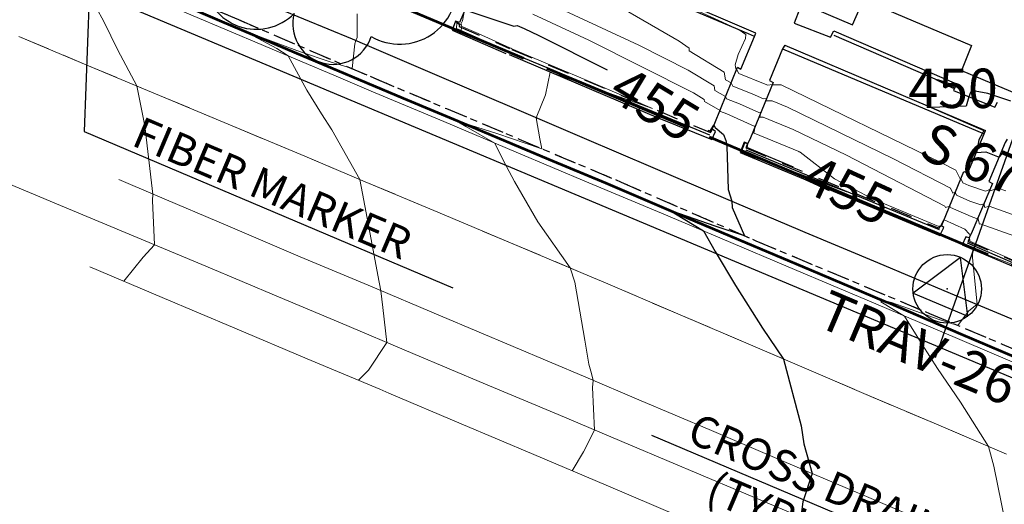
# Model space of a CAD drawing. Units: feet. Extents: x 1741675 to 1751173, y 661247 to 685871.
# Drawn here: x 1744023 to 1744148, y 661429 to 661491 of the extents above; entities that cross this region are included whole.
import ezdxf
from ezdxf.enums import TextEntityAlignment as Align

# ---------------------------------------------------------------- set-up
doc = ezdxf.new("R2010")
doc.units = ezdxf.units.FT
doc.header["$MEASUREMENT"] = 0
for name, pattern in [('( Dashed )', [0.75, 0.5, -0.25]), ('CURB', [0.1, 0.055, -0.045]), ('DGN Style 2', [88.31704293075477, 52.99022575845286, -35.32681717230191]), ('DGN STYLE 3', [128.89551654854233, 92.06822610610166, -36.82729044244066]), ('ROW LINE', [2.08, 0.48, -0.08, 0.96, -0.08, 0.48])]:
    doc.linetypes.add(name, pattern=pattern)
for name, color, linetype, lineweight in [('C-WATR-PIPE-PLAN', 150, 'Continuous', 30), ('JC_Napier_BC', 7, 'Continuous', 0), ('JC_Napier_BreakLine', 7, 'Continuous', 0), ('JC_Napier_Buildings_Footprint', 7, 'Continuous', 0), ('JC_Napier_EP', 7, 'Continuous', 13), ('JC_Napier_Pavement_Markings', 7, 'Continuous', 0), ('JC_Napier_Sidewalk', 7, 'Continuous', 13), ('JC_Napier_Text', 7, 'Continuous', 0), ('SURVEY - CONTOURS - Index with Text', 31, 'DGN STYLE 3', 30), ('SURVEY - CONTOURS - Intermediate with optional Text', 13, 'DGN STYLE 3', 0), ('SURVEY - CONTROL with Text', 252, 'Continuous', 30), ('SURVEY - NON-TRANSPORTATION - Features', 252, 'Continuous', 30), ('SURVEY - PROPERTY - ROW Lines', 6, 'ROW LINE', 53), ('SURVEY - ROADSIDE BARRIERS with Text', 191, 'Continuous', 30), ('SURVEY - TRANSPORTATION - Features', 191, 'DGN STYLE 3', 30), ('SURVEY - VEGETATION - Features - Points - Locators', 3, 'Continuous', 0), ('SURVEY - VEGETATION - Features with Text', 3, 'Continuous', 30)]:
    doc.layers.add(name, color=color, linetype=linetype, lineweight=lineweight)
doc.styles.add('ROMANS', font='ic-romans.shx')
doc.styles.get("Standard").update_dxf_attribs({"font": 'simplex.shx'})
doc.styles.add('Style-font000', font='font000.shx')
doc.styles.add('Style-LEROYMON', font='LEROYMON.shx')
doc.linetypes.add('FENCE', pattern='A,0.75,-0.115,[4,dgnlstyle-TDOTLINE.shx,S=0.0004682539682539682,R=0,X=0,Y=0],-0.115,0.75', length=1.73)
doc.linetypes.add("Water 6''", pattern='A,0.3,-0.1,0.3,-0.45,["6\'\' W",ROMANS,S=0.09999999999999999,R=0,X=-0.4199999999999999,Y=-0.0425],0', length=1.15)
doc.dimstyles.get("Standard").update_dxf_attribs({"dimtxt": 0.18, "dimasz": 0.18, "dimexe": 0.18, "dimexo": 0.06249999999999999, "dimgap": 0.08999999999999998, "dimtad": 0, "dimtih": 1, "dimtoh": 1, "dimdec": 4, "dimzin": 0, "dimdsep": 46, "dimtxsty": 'Standard', "dimcen": 0.09, "dimadec": 0, "dimazin": 0, "dimtfac": 1, "dimtdec": 4, "dimtofl": 0, "dimtmove": 0, "dimatfit": 3, "dimfxl": 1, "dimtolj": 1, "dimtzin": 0, "dimarcsym": 0})

# ---------------------------------------------------------------- blocks, each defined once
blk = doc.blocks.new('XTR_20')
at = {"layer": 'SURVEY - CONTROL with Text', "color": 252, "linetype": 'Continuous', "lineweight": 30}
for p, q in [((7.275957614183426e-12, 0.08700000412136433), (-0.07534421355558152, -0.0435000018314895)), ((0.07534421356649545, -0.04350000183058), (7.275957614183426e-12, 0.08700000412136433)), ((-0.07534421355558152, -0.0435000018314895), (0.07534421356649545, -0.04350000183058))]:
    blk.add_line(p, q, dxfattribs=at)
blk.add_circle((5.456968210637569e-12, -9.094947017729282e-13), 0.08700000404211981, dxfattribs=at)
blk.add_point((5.456968210637569e-12, -9.094947017729282e-13), dxfattribs=at)
blk = doc.blocks.new('CROSS-TREE_75')
at = {"layer": 'SURVEY - VEGETATION - Features with Text', "color": 3, "linetype": 'Continuous', "lineweight": 30}
blk.add_circle((0.001573886414007575, 0.0006140966795555869), 0.001173882610389149, dxfattribs=at)
for centre, radius, start, end in [((-0.01761854858341394, 0.05530314682027893), 0.0383326619090528, 31.96825000000003, 169.4924805555556), ((0.04351221603474187, 0.05046471908485728), 0.0380831844047468, 342.8640777777778, 138.7025638888889), ((-0.05937492324710547, 0.02890942794806506), 0.03364242656621301, 82.91550833333334, 239.7044277777778), ((0.07898205520768897, 0.01117252593962803), 0.02808583326084477, 273.1169777777778, 88.1172555555556), ((-0.0703571900935458, -0.02244121475268912), 0.02309260639264286, 105.0316638888889, 283.7773055555555), ((0.04909957855261382, -0.0348629408265424), 0.03619691139744289, 262.9580666666666, 29.80373611111112), ((-0.03733987289297147, -0.06410022399950321), 0.03357160103682632, 145.0523472222222, 338.472038888889), ((0.01920988647589184, -0.07300917602537993), 0.02554871818454248, 187.6710166666667, 4.990163888888907)]:
    blk.add_arc(centre, radius, start, end, dxfattribs=at)
blk = doc.blocks.new('SURVPN-CROSS-TREE_75')
at = {"layer": 'SURVEY - VEGETATION - Features - Points - Locators', "color": 3, "linetype": 'Continuous', "lineweight": 0}
for p, q in [((0, 2.000000000058208), (0, -1.999999999883585)), ((2, 1.164153218269348e-10), (-2, 1.164153218269348e-10))]:
    blk.add_line(p, q, dxfattribs=at)
at = {"layer": 'SURVEY - VEGETATION - Features with Text', "color": 3, "linetype": 'Continuous', "lineweight": 30, "xscale": 200, "yscale": 200}
blk.add_blockref('CROSS-TREE_75', (0, 1.164153218269348e-10), dxfattribs=at)

msp = doc.modelspace()

# ---------------------------------------------------------------- linework, layer by layer
at = {"layer": 'C-WATR-PIPE-PLAN', "linetype": "Water 6''", "ltscale": 40}
for points in [[(1741674.92870907, 662665.2983356371), (1741749.753147518, 662468.06575977), (1741796.458858153, 662455.844258412), (1742074.682655231, 662329.5449220389), (1742452.196319286, 662174.148552305), (1742665.008796939, 662083.8977338911), (1742813.628650713, 662021.3430825829), (1743109.982979928, 661889.8908454245), (1743404.420275284, 661763.1642687157), (1743431.028503559, 661747.8264275204), (1743582.400516902, 661684.8026213038), (1743793.691046363, 661594.3629483954), (1744193.391594999, 661426.5845627548), (1744592.720099176, 661256.909314443)], [(1744139.295759022, 661447.7626599673), (1744203.696443192, 661629.9536604659), (1744243.984299988, 662005.1349000018)]]:
    msp.add_lwpolyline(points, dxfattribs=at)
at = {"layer": 'JC_Napier_BC', "color": 53, "linetype": 'CURB', "lineweight": 30, "ltscale": 50}
msp.add_polyline3d([(1744020.878970131, 661503.4890608044, 458.5819000000047), (1744030.06956856, 661499.5484519005, 458.1407000000036), (1744039.260495052, 661495.6078429818, 458.0142000000051), (1744048.451421559, 661491.6672340631, 457.5951999999961), (1744050.76178439, 661490.6767504811, 457.5448000000033), (1744059.945821136, 661486.7207216473, 457.271900000007), (1744067.962209299, 661483.2676445544, 456.8561000000045), (1744077.178726301, 661479.3877310605, 456.5999000000011), (1744086.395243302, 661475.5078175664, 456.1199999999953), (1744095.611760303, 661471.6275759788, 455.7403000000049), (1744099.35551922, 661470.0517917275, 455.6205000000045), (1744108.522823721, 661466.0570490658, 455.3099999999977), (1744116.477860302, 661462.5908486396, 454.931700000001), (1744125.70093897, 661458.7260269822, 454.7544000000053), (1744134.923689559, 661454.8612053097, 454.2810999999929), (1744138.508984223, 661453.358911723, 454.1815999999963), (1744147.724845052, 661449.4773578048, 453.7179999999935), (1744156.940705881, 661445.5958038867, 453.4520000000048)], dxfattribs=at)
at = {"layer": 'JC_Napier_BC', "color": 53, "linetype": 'CURB', "lineweight": 30, "ltscale": 16.40416666666667}
msp.add_polyline3d([(1744020.878970132, 661503.4890608044, 458.5819000000047), (1744030.06956856, 661499.5484519005, 458.1407000000036), (1744039.260495052, 661495.6078429818, 458.0142000000051), (1744048.451421559, 661491.6672340631, 457.5951999999962), (1744050.76178439, 661490.6767504811, 457.5448000000034), (1744059.945821136, 661486.7207216473, 457.2719000000071), (1744067.962209299, 661483.2676445544, 456.8561000000046), (1744077.178726301, 661479.3877310605, 456.5999000000011), (1744086.395243302, 661475.5078175664, 456.1199999999954), (1744095.611760304, 661471.6275759788, 455.740300000005), (1744099.355519221, 661470.0517917275, 455.6205000000046), (1744108.522823722, 661466.0570490658, 455.3099999999977), (1744116.477860302, 661462.5908486396, 454.9317000000011), (1744125.70093897, 661458.7260269822, 454.7544000000054), (1744134.923689559, 661454.8612053097, 454.2810999999929), (1744138.508984223, 661453.358911723, 454.1815999999963), (1744147.724845052, 661449.4773578048, 453.7179999999935), (1744156.940705881, 661445.5958038867, 453.4520000000048)], dxfattribs=at)
at = {"layer": 'JC_Napier_BreakLine', "color": 23, "linetype": 'Continuous', "lineweight": 0}
for points in [[(1744018.962307304, 661470.9238372297, 458.6946999999927), (1744028.188010633, 661467.0655772239, 458.4000999999989), (1744037.413385883, 661463.2069891394, 458.0914000000049), (1744046.639089227, 661459.3487291485, 457.7768999999971), (1744055.864792556, 661455.4901410639, 457.4590000000026), (1744063.709593132, 661452.1774836482, 457.226800000004), (1744072.921845049, 661448.2873995602, 456.8738000000012), (1744082.134096965, 661444.3969873935, 456.546199999997), (1744091.346348882, 661440.5069033056, 456.168399999995), (1744100.558600799, 661436.6168192328, 455.8344999999972), (1744109.770852715, 661432.726407066, 455.4968999999983), (1744118.983104631, 661428.8363229781, 455.1083999999974), (1744128.195356548, 661424.9459108114, 454.7964999999967), (1744137.407608464, 661421.0558267236, 454.4560000000056), (1744146.619860381, 661417.1657426506, 454.0944000000018), (1744146.936132714, 661417.0305723101, 454.0788999999932), (1744156.13329281, 661413.104727149, 453.7480000000069)], [(1744018.962307304, 661470.9238372297, 458.6946999999928), (1744028.188010634, 661467.0655772239, 458.400099999999), (1744037.413385883, 661463.2069891394, 458.091400000005), (1744046.639089227, 661459.3487291485, 457.7768999999972), (1744055.864792556, 661455.4901410639, 457.4590000000027), (1744063.709593132, 661452.1774836482, 457.2268000000041), (1744072.921845049, 661448.2873995602, 456.8738000000013), (1744082.134096965, 661444.3969873935, 456.5461999999972), (1744091.346348882, 661440.5069033056, 456.1683999999951), (1744100.558600799, 661436.6168192328, 455.8344999999973), (1744109.770852715, 661432.726407066, 455.4968999999984), (1744118.983104632, 661428.8363229781, 455.1083999999975), (1744128.195356548, 661424.9459108114, 454.7964999999968), (1744137.407608465, 661421.0558267236, 454.4560000000056), (1744146.619860381, 661417.1657426506, 454.0944000000018), (1744146.936132714, 661417.0305723101, 454.0788999999933), (1744156.13329281, 661413.104727149, 453.748000000007)]]:
    msp.add_polyline3d(points, dxfattribs=at)
at = {"layer": 'JC_Napier_Buildings_Footprint', "color": 252, "linetype": 'Continuous', "lineweight": 30}
for points in [[(1744291.213704887, 661455.8357045013, 444.7790174221099), (1744198.586948053, 661494.2587643118, 448.2891999999993), (1744198.586619973, 661494.2587643118, 448.2891999999993), (1744128.046406716, 661524.7810129822, 448.8123000002205), (1744119.163322806, 661502.6548269957, 450.2159003088028), (1744114.474911556, 661504.3450302334, 450.2323999999935), (1744111.909627974, 661497.2289027274, 450.6808000000019), (1744128.749489307, 661490.0153344722, 450.6208000000043), (1744130.123499221, 661493.223230868, 450.2415417165235), (1744143.864139468, 661487.4078760382, 450.0116449590176), (1744142.597558722, 661484.232865721, 450.3981000000058), (1744151.499771893, 661480.465156734, 450.230899999995), (1744152.821043946, 661483.6171081564, 449.8617856173327), (1744158.617407866, 661481.1639536957, 449.7648057645262), (1744157.256650135, 661477.9572877288, 449.9710000000051), (1744175.90621914, 661470.0645869822, 449.6193000000058), (1744177.281756532, 661473.2647722734, 449.4525296864487), (1744189.922161106, 661467.9150624733, 449.241041140392)], [(1744291.213704887, 661455.8357045013, 444.7790174221099), (1744198.586948053, 661494.2587643118, 448.2891999999994), (1744198.586619973, 661494.2587643118, 448.2891999999994), (1744128.046406717, 661524.7810129822, 448.8123000002206), (1744119.163322806, 661502.6548269957, 450.2159003088028), (1744114.474911556, 661504.3450302334, 450.2323999999936), (1744111.909627974, 661497.2289027274, 450.680800000002), (1744128.749489307, 661490.0153344722, 450.6208000000044), (1744130.123499221, 661493.223230868, 450.2415417165235), (1744143.864139468, 661487.4078760382, 450.0116449590176), (1744142.597558722, 661484.232865721, 450.3981000000059), (1744151.499771893, 661480.465156734, 450.2308999999951), (1744152.821043947, 661483.6171081564, 449.8617856173327), (1744158.617407866, 661481.1639536957, 449.7648057645262), (1744157.256650135, 661477.9572877288, 449.9710000000051), (1744175.90621914, 661470.0645869822, 449.6193000000059), (1744177.281756533, 661473.2647722735, 449.4525296864487), (1744189.922161106, 661467.9150624733, 449.241041140392)]]:
    msp.add_polyline3d(points, dxfattribs=at)
at = {"layer": 'JC_Napier_EP', "color": 7, "linetype": 'DGN STYLE 3', "lineweight": 53}
for points in [[(1744018.111808163, 661503.4454926753, 458.2762000000064), (1744024.560942244, 661500.7437264228, 457.9645000000008), (1744033.753837255, 661496.8080387616, 457.6638999999985), (1744042.947060329, 661492.8726791644, 457.3366999999988), (1744048.649476749, 661490.4314110928, 457.0667999999994), (1744057.859104004, 661486.5347653382, 456.8390000000061), (1744067.068731246, 661482.6384476775, 456.4933000000008), (1744071.670428079, 661480.6916011773, 456.3062000000053), (1744080.89547525, 661476.8317007475, 455.874600000009), (1744090.120194328, 661472.9714722538, 455.543199999999), (1744097.373460663, 661469.9363733435, 455.2522000000016), (1744106.574885827, 661466.0203706675, 454.9570000000083), (1744114.261550244, 661462.749051755, 454.6670000000002), (1744123.476426837, 661458.8648731761, 454.3386000000017), (1744132.690975335, 661454.9803665036, 453.9844000000001), (1744133.258887586, 661454.7411937618, 453.9009000000067), (1744142.445548993, 661450.7910704218, 453.5458000000061), (1744151.632210416, 661446.8406190032, 453.2243000000006), (1744160.819199917, 661442.8904956781, 452.890299999998), (1744170.005861339, 661438.9403723383, 452.4406000000006), (1744179.10525259, 661435.0276505107, 452.0428000000091), (1744188.338829917, 661431.1884193325, 451.9067000000057), (1744192.225773404, 661429.5724617647, 451.7460262372059)], [(1744018.111808163, 661503.4454926753, 458.2762000000064), (1744024.560942244, 661500.7437264228, 457.9645000000008), (1744033.753837255, 661496.8080387616, 457.6638999999985), (1744042.947060329, 661492.8726791644, 457.3366999999988), (1744048.649476749, 661490.4314110928, 457.0667999999995), (1744057.859104004, 661486.5347653382, 456.8390000000062), (1744067.068731246, 661482.6384476775, 456.4933000000009), (1744071.67042808, 661480.6916011773, 456.3062000000053), (1744080.89547525, 661476.8317007475, 455.874600000009), (1744090.120194328, 661472.9714722538, 455.543199999999), (1744097.373460663, 661469.9363733435, 455.2522000000016), (1744106.574885827, 661466.0203706675, 454.9570000000084), (1744114.261550245, 661462.749051755, 454.6670000000003), (1744123.476426837, 661458.8648731761, 454.3386000000017), (1744132.690975335, 661454.9803665036, 453.9844000000001), (1744133.258887586, 661454.7411937618, 453.9009000000067), (1744142.445548994, 661450.7910704218, 453.5458000000061), (1744151.632210416, 661446.8406190032, 453.2243000000006), (1744160.819199917, 661442.8904956781, 452.890299999998), (1744170.005861339, 661438.9403723383, 452.4406000000006), (1744179.105252591, 661435.0276505107, 452.0428000000091), (1744188.338829917, 661431.1884193325, 451.9067000000058), (1744192.225773404, 661429.5724617647, 451.7460262372059)]]:
    msp.add_polyline3d(points, dxfattribs=at)
at = {"layer": 'JC_Napier_Pavement_Markings', "color": 7, "linetype": 'Continuous', "lineweight": 0, "extrusion": (-0.3890383381160976, -0.9211965072711837, 0.006794591027920593), "elevation": -1287860.614557223, "flags": 128}
msp.add_lwpolyline([(1349283.598652617, 9208.49744103111), (1349293.598683995, 9208.142232831655), (1349303.598587735, 9207.819225942472), (1349313.598619114, 9207.466617683009), (1349318.443310254, 9207.315113738856)], dxfattribs=at)
at = {"layer": 'JC_Napier_Pavement_Markings', "color": 7, "linetype": 'Continuous', "lineweight": 0, "extrusion": (-0.3890383381983462, -0.9211965072547115, 0.006794588551923226), "elevation": -1287860.614690905, "flags": 128}
msp.add_lwpolyline([(1349283.598546778, 9208.494252971415), (1349293.598578157, 9208.139044771968), (1349303.598481897, 9207.816037882789), (1349313.598513276, 9207.46342962333), (1349318.443204416, 9207.311925679183)], dxfattribs=at)
at = {"layer": 'JC_Napier_Pavement_Markings', "color": 7, "linetype": 'Continuous', "lineweight": 0, "extrusion": (-0.388153015733292, -0.9215874464194785, 0.003716850706677341), "elevation": -1286576.556882556, "flags": 128}
msp.add_lwpolyline([(1350564.074142381, 5238.665570592408), (1350574.07384728, 5238.323868533484), (1350584.073981895, 5237.932966163953), (1350594.074116509, 5237.590763458027), (1350604.073821423, 5237.291861103494), (1350612.419974586, 5236.941458683089)], dxfattribs=at)
at = {"layer": 'JC_Napier_Pavement_Markings', "color": 7, "linetype": 'Continuous', "lineweight": 0, "extrusion": (-0.3881530157290252, -0.9215874464206708, 0.003716850856620847), "elevation": -1286576.556875835, "flags": 128}
msp.add_lwpolyline([(1350564.074148036, 5238.665763485478), (1350574.073852935, 5238.324061426554), (1350584.07398755, 5237.933159057024), (1350594.074122164, 5237.590956351097), (1350604.073827078, 5237.292053996563), (1350612.419980241, 5236.941651576159)], dxfattribs=at)
at = {"layer": 'JC_Napier_Pavement_Markings', "color": 7, "linetype": 'Continuous', "lineweight": 0, "extrusion": (0.390060039096234, 0.920789145862561, 0.000717469121055554), "elevation": 1289376.590451151, "flags": 128}
msp.add_lwpolyline([(-1347949.68673278, -470.1957101005191), (-1347959.686683171, -470.5459102654743), (-1347969.686761546, -470.9049102114378), (-1347979.686711938, -471.261310374786), (-1347989.6867903, -471.5808103309132), (-1347999.038260014, -471.8401105237613)], dxfattribs=at)
at = {"layer": 'JC_Napier_Pavement_Markings', "color": 7, "linetype": 'Continuous', "lineweight": 0, "extrusion": (0.3900600390560923, 0.9207891458805949, 0.0007174678002080887), "elevation": 1289376.590392468, "flags": 128}
msp.add_lwpolyline([(-1347949.686789508, -470.1940069877301), (-1347959.686739899, -470.5442071526847), (-1347969.686818274, -470.9032070986481), (-1347979.686768666, -471.259607261996), (-1347989.686847028, -471.5791072181231), (-1347999.038316742, -471.8384074109705)], dxfattribs=at)
at = {"layer": 'JC_Napier_Pavement_Markings', "color": 7, "linetype": 'Continuous', "lineweight": 0, "extrusion": (0.3894156187635882, 0.9210228172456795, 0.008511520181715356), "elevation": 1288376.2542839, "flags": 128}
msp.add_lwpolyline([(-1348759.433107826, -10508.26723757276), (-1348769.433058241, -10508.59294937123), (-1348779.433136411, -10508.90225919161), (-1348789.433086813, -10509.1989720405), (-1348799.433037227, -10509.51388423018), (-1348800.651554654, -10509.54968402766)], dxfattribs=at)
at = {"layer": 'JC_Napier_Pavement_Markings', "color": 7, "linetype": 'Continuous', "lineweight": 0, "extrusion": (0.3894156188548881, 0.9210228171731581, 0.008511523852050649), "elevation": 1288376.254396841, "flags": 128}
msp.add_lwpolyline([(-1348759.432963087, -10508.27196780654), (-1348769.432913502, -10508.59767960502), (-1348779.432991673, -10508.90698942541), (-1348789.432942074, -10509.20370227431), (-1348799.432892489, -10509.518614464), (-1348800.651409916, -10509.55441426148)], dxfattribs=at)
at = {"layer": 'JC_Napier_Pavement_Markings', "color": 7, "linetype": 'Continuous', "lineweight": 0, "extrusion": (-0.3904345349437355, -0.9206290998200467, 0.001713034675516237), "elevation": -1289888.222188003, "flags": 128}
msp.add_lwpolyline([(1347393.144114448, 2666.498664600202), (1347403.144044953, 2666.144064145663), (1347413.144277479, 2665.798563897211), (1347423.144336072, 2665.475762878617), (1347433.144266563, 2665.126262416581), (1347443.144197049, 2664.769861964685), (1347453.144127549, 2664.417661506646), (1347463.144058035, 2664.071761039348), (1347473.14411662, 2663.670260136194), (1347473.904905708, 2663.641460407985)], dxfattribs=at)
at = {"layer": 'JC_Napier_Pavement_Markings', "color": 7, "linetype": 'Continuous', "lineweight": 0, "extrusion": (-0.3904345349439319, -0.9206290998199271, 0.001713034695051272), "elevation": -1289888.222188258, "flags": 128}
msp.add_lwpolyline([(1347393.144114155, 2666.498689798776), (1347403.14404466, 2666.144089344238), (1347413.144277185, 2665.798589095786), (1347423.144335778, 2665.475788077191), (1347433.14426627, 2665.126287615155), (1347443.144196756, 2664.769887163259), (1347453.144127256, 2664.417686705221), (1347463.144057741, 2664.071786237922), (1347473.144116327, 2663.670285334769), (1347473.904905414, 2663.641485606558)], dxfattribs=at)
at = {"layer": 'JC_Napier_Pavement_Markings', "color": 7, "linetype": '( Dashed )', "lineweight": 0, "ltscale": 25}
msp.add_polyline3d([(1744022.87404488, 661488.5317416489, 458.5044000000053), (1744031.530523643, 661484.9067488909, 458.2342000000062), (1744040.754258469, 661481.0442238152, 457.8940000000002), (1744049.978321388, 661477.1816987247, 457.5910000000004), (1744059.202056214, 661473.319173649, 457.2635000000009), (1744066.880190477, 661470.0885370673, 456.9734000000026), (1744076.097363636, 661466.2102639824, 456.6193999999959), (1744085.31453681, 661462.3319908977, 456.2437999999966), (1744094.532038048, 661458.453717813, 455.9474999999948), (1744097.680653811, 661457.1059514732, 455.8221000000049), (1744106.874204963, 661453.1715761423, 455.5402999999933), (1744116.067756131, 661449.2368727326, 455.1386999999959), (1744125.26097922, 661445.3024973869, 454.8138000000035), (1744129.887610391, 661443.3323569746, 454.6089000000065), (1744139.088051304, 661439.4140577316, 454.2538999999961), (1744148.288164139, 661435.4957584739, 453.9171000000061)], dxfattribs=at)
at = {"layer": 'JC_Napier_Pavement_Markings', "color": 7, "linetype": '( Dashed )', "lineweight": 0, "ltscale": 8.202083333333334}
msp.add_polyline3d([(1744022.874044881, 661488.5317416489, 458.5044000000053), (1744031.530523643, 661484.9067488909, 458.2342000000063), (1744040.754258469, 661481.0442238152, 457.8940000000003), (1744049.978321389, 661477.1816987247, 457.5910000000005), (1744059.202056214, 661473.319173649, 457.263500000001), (1744066.880190477, 661470.0885370673, 456.9734000000028), (1744076.097363636, 661466.2102639824, 456.619399999996), (1744085.31453681, 661462.3319908977, 456.2437999999966), (1744094.532038048, 661458.453717813, 455.9474999999949), (1744097.680653811, 661457.1059514732, 455.8221000000049), (1744106.874204964, 661453.1715761423, 455.5402999999934), (1744116.067756132, 661449.2368727326, 455.138699999996), (1744125.260979221, 661445.3024973869, 454.8138000000037), (1744129.887610391, 661443.3323569746, 454.6089000000066), (1744139.088051305, 661439.4140577316, 454.2538999999962), (1744148.288164139, 661435.4957584739, 453.9171000000061)], dxfattribs=at)
at = {"layer": 'JC_Napier_Pavement_Markings', "color": 2, "linetype": 'Continuous', "lineweight": 0}
msp.add_polyline3d([(1744035.578415811, 661470.3513318152, 458.1875), (1744040.216529891, 661468.3818475604, 457.9866000000038), (1744049.42090781, 661464.472734645, 457.7078000000038), (1744058.625285715, 661460.5639498086, 457.4002000000037), (1744067.228286892, 661456.9320673048, 457.061600000001), (1744076.441194966, 661453.0429674835, 456.7149999999965), (1744085.653774977, 661449.1538676472, 456.3876000000019), (1744094.866354972, 661445.2644397318, 456.0292000000045), (1744101.611420214, 661442.396991387, 455.8196000000025), (1744110.814157724, 661438.4845976382, 455.4633999999933), (1744120.01689522, 661434.5718758106, 455.1347999999998), (1744129.219960809, 661430.6594820619, 454.7884999999952), (1744129.629736885, 661430.4852698147, 454.7642999999953), (1744138.831490144, 661426.5702513905, 454.4042999999947), (1744148.033571467, 661422.6555610598, 454.040599999993)], dxfattribs=at)
at = {"layer": 'JC_Napier_Pavement_Markings', "color": 2, "linetype": 'Continuous', "lineweight": 0, "ltscale": 0.3280833333333333}
msp.add_polyline3d([(1744035.578415812, 661470.3513318152, 458.1875000000001), (1744040.216529891, 661468.3818475604, 457.9866000000039), (1744049.42090781, 661464.472734645, 457.7078000000038), (1744058.625285715, 661460.5639498086, 457.4002000000038), (1744067.228286893, 661456.9320673048, 457.061600000001), (1744076.441194967, 661453.0429674835, 456.7149999999966), (1744085.653774977, 661449.1538676472, 456.387600000002), (1744094.866354972, 661445.2644397318, 456.0292000000046), (1744101.611420214, 661442.396991387, 455.8196000000026), (1744110.814157724, 661438.4845976382, 455.4633999999933), (1744120.01689522, 661434.5718758106, 455.1347999999999), (1744129.219960809, 661430.6594820619, 454.7884999999952), (1744129.629736886, 661430.4852698147, 454.7642999999954), (1744138.831490144, 661426.5702513905, 454.4042999999947), (1744148.033571467, 661422.6555610598, 454.0405999999931)], dxfattribs=at)
at = {"layer": 'JC_Napier_Sidewalk', "color": 53, "linetype": 'DGN STYLE 3', "lineweight": 30}
for p, q in [((1744125.931581557, 661488.4408625662, 450.4312999998778), (1744126.377952529, 661489.268460279, 450.4312999998778)), ((1744125.931581557, 661488.4408625662, 450.4312999998779), (1744126.377952529, 661489.268460279, 450.4312999998779)), ((1744126.377952529, 661489.268460279, 450.4312999997735), (1744141.956594277, 661482.5322595573, 450.0857540163696)), ((1744126.377952529, 661489.268460279, 450.4312999997736), (1744141.956594277, 661482.5322595573, 450.0857540163697)), ((1744141.956594277, 661482.5322595573, 450.0857540163696), (1744141.571606499, 661481.6594010954, 450.0857540163696)), ((1744141.956594277, 661482.5322595573, 450.0857540163697), (1744141.571606499, 661481.6594010954, 450.0857540163697)), ((1744141.571606499, 661481.6594010954, 450.0857540162504), (1744146.790156123, 661479.556468517, 449.8525982109458)), ((1744141.571606499, 661481.6594010954, 450.0857540162505), (1744146.790156123, 661479.556468517, 449.8525982109458)), ((1744146.790156123, 661479.556468517, 449.8525982108265), (1744147.147713847, 661480.2062895113, 449.8525982108265)), ((1744146.790156123, 661479.556468517, 449.8525982108266), (1744147.147713847, 661480.2062895113, 449.8525982108266))]:
    msp.add_line(p, q, dxfattribs=at)
at = {"layer": 'JC_Napier_Sidewalk', "color": 53, "linetype": 'DGN STYLE 3', "lineweight": 30, "extrusion": (-0.0006119068509737314, -0.001590733579106785, 0.9999985475672883), "elevation": -1668.98457368406, "flags": 128}
msp.add_lwpolyline([(1744121.987362929, 661490.2816671444), (1744121.271155073, 661488.4197918772)], dxfattribs=at)
at = {"layer": 'JC_Napier_Sidewalk', "color": 53, "linetype": 'DGN STYLE 3', "lineweight": 30, "extrusion": (-0.0006119068508269187, -0.00159073357927627, 0.9999985475672882), "elevation": -1668.984573540114, "flags": 128}
msp.add_lwpolyline([(1744121.987362929, 661490.2816671446), (1744121.271155073, 661488.4197918776)], dxfattribs=at)
at = {"layer": 'JC_Napier_Sidewalk', "color": 53, "linetype": 'DGN STYLE 3', "lineweight": 30, "extrusion": (0.01493203661734931, -0.005820837338403119, 0.9998715678201566), "elevation": 22643.30911027565, "flags": 128}
msp.add_lwpolyline([(1743920.137796422, 661633.2496666821), (1743924.748037449, 661631.4527238229)], dxfattribs=at)
at = {"layer": 'JC_Napier_Sidewalk', "color": 53, "linetype": 'DGN STYLE 3', "lineweight": 30, "extrusion": (0.01493203661731609, -0.005820837338403548, 0.9998715678201572), "elevation": 22643.30911021744, "flags": 128}
msp.add_lwpolyline([(1743920.137796423, 661633.2496666814), (1743924.74803745, 661631.4527238222)], dxfattribs=at)
at = {"layer": 'JC_Napier_Sidewalk', "color": 53, "linetype": 'DGN STYLE 3', "lineweight": 30}
for points in [[(1744022.181460977, 661506.1937798114, 458.476999999999), (1744031.360576466, 661502.226268068, 458.0850999999966), (1744035.240818053, 661500.5855233073, 457.9407000000065), (1744037.472112805, 661499.6642653048, 457.9199999999983), (1744046.715532631, 661495.8479999752, 457.6576000000059), (1744055.958624393, 661492.0317346454, 457.3251000000018), (1744065.20171614, 661488.2157973946, 457.0209999999934), (1744067.074415803, 661487.4142898173, 456.9358000000066), (1744076.267966971, 661483.4802425653, 456.6291999999958), (1744085.461518139, 661479.5458672345, 456.129700000005), (1744094.654741228, 661475.6114918889, 455.7458999999944), (1744103.399474382, 661471.8913549781, 455.4958000000042), (1744112.60155572, 661467.9766646476, 455.0188999999955), (1744121.803308964, 661464.0619743168, 454.8018000000011), (1744122.704881966, 661463.6840223074, 454.7486999999965), (1744131.926976383, 661459.816904068, 454.4581999999937), (1744141.149070799, 661455.9497858138, 454.1545000000042), (1744150.371165216, 661452.0829956384, 453.7367999999988)], [(1744022.181460977, 661506.1937798114, 458.476999999999), (1744031.360576466, 661502.226268068, 458.0850999999967), (1744035.240818054, 661500.5855233073, 457.9407000000065), (1744037.472112805, 661499.6642653048, 457.9199999999983), (1744046.715532631, 661495.8479999752, 457.657600000006), (1744055.958624393, 661492.0317346454, 457.3251000000019), (1744065.20171614, 661488.2157973946, 457.0209999999934), (1744067.074415803, 661487.4142898173, 456.9358000000066), (1744076.267966971, 661483.4802425653, 456.6291999999958), (1744085.461518139, 661479.5458672345, 456.1297000000051), (1744094.654741228, 661475.6114918889, 455.7458999999945), (1744103.399474383, 661471.8913549781, 455.4958000000044), (1744112.601555721, 661467.9766646476, 455.0188999999955), (1744121.803308964, 661464.0619743168, 454.8018000000012), (1744122.704881966, 661463.6840223074, 454.7486999999965), (1744131.926976383, 661459.816904068, 454.4581999999937), (1744141.1490708, 661455.9497858138, 454.1545000000042), (1744150.371165216, 661452.0829956384, 453.7367999999988)]]:
    msp.add_polyline3d(points, dxfattribs=at)
at = {"layer": 'SURVEY - CONTOURS - Index with Text', "linetype": 'Continuous', "flags": 128}
for points, elevation in [([(1744079.749758447, 661491.8408368932), (1744085.732121901, 661489.8450871212), (1744086.150309741, 661489.908835319), (1744087.032275801, 661489.5550124556), (1744088.924406499, 661488.6769889639), (1744097.585612128, 661484.3125106724)], 454.9999999999998), ([(1744141.513977533, 661481.9532526036), (1744141.669307393, 661482.3054221785), (1744139.685446038, 661482.9955616111), (1744139.302597015, 661483.0879353235), (1744141.513977533, 661481.9532526036)], 450.0000000000001), ([(1744148.843452966, 661480.3071547275), (1744145.918201827, 661481.2943235917), (1744143.865872716, 661481.6767746471), (1744143.734364043, 661481.4377724048), (1744143.49097363, 661480.885948707), (1744143.164110099, 661479.6791954789), (1744138.740977643, 661479.5331890244), (1744145.419832504, 661476.5890315092), (1744145.249204725, 661476.2548031496), (1744144.769505563, 661475.3890284302), (1744144.465962099, 661473.7927930029), (1744145.680310345, 661473.8767931035), (1744147.343758621, 661473.2120344827), (1744148.050816326, 661473.950393586)], 450.0000000000003), ([(1744110.352477514, 661476.6491965251), (1744110.601279126, 661476.5426055825), (1744110.632296758, 661476.5842917706), (1744110.770913223, 661476.6935619835), (1744111.141375796, 661477.2655541401), (1744111.297567011, 661476.9606597939), (1744112.376585988, 661476.0894522294), (1744112.656121212, 661475.3087272728), (1744112.763490909, 661474.6053515151), (1744112.966127701, 661469.1032002772), (1744113.402629586, 661467.6358647984), (1744113.441718067, 661466.8093260864), (1744115.041621871, 661463.2166522058), (1744111.28955035, 661464.4622136593), (1744106.812170047, 661466.0248385742), (1744106.107014291, 661466.2816383472), (1744105.234569832, 661466.5907911113), (1744106.26016014, 661466.0290512987), (1744109.811039274, 661463.8333434811), (1744111.29402774, 661461.2307702185), (1744113.876527627, 661456.8925985118), (1744117.303473648, 661451.4919942707), (1744119.992348444, 661447.5572855968), (1744122.219083766, 661439.0780682983), (1744122.546981558, 661436.817384198), (1744123.599260919, 661433.0489457577), (1744122.451923667, 661429.4541111767), (1744122.184797827, 661427.4842207697)], 455.0000000000001), ([(1744117.603438043, 661473.4710086819), (1744115.334340557, 661474.4354468525), (1744115.416821199, 661474.6666680942), (1744115.440262887, 661474.9039759452), (1744115.041062389, 661475.0466951871), (1744115.004590604, 661474.9654496644), (1744114.586820604, 661473.8922628777), (1744114.584609966, 661473.8551649485), (1744127.976144325, 661468.8406831883)], 454.9999999999999), ([(1744121.243341014, 661471.9345605355), (1744117.603438043, 661473.4710086819)], 455.0000000000001)]:
    msp.add_lwpolyline(points, dxfattribs=dict(at, elevation=elevation))
at = {"layer": 'SURVEY - CONTOURS - Intermediate with optional Text', "linetype": 'Continuous', "flags": 128}
for points, elevation in [([(1744029.781524143, 661497.5887924833), (1744033.679139962, 661490.4273766332), (1744035.442249069, 661486.7943940064), (1744037.880314049, 661482.2477148734), (1744038.884959247, 661477.1823956994), (1744039.907168374, 661468.513211866), (1744039.858112623, 661467.7201767319), (1744040.094560082, 661462.0857014981), (1744038.690787819, 661460.4960988838), (1744036.232930371, 661457.4533783294)], 458.0000000000014), ([(1744095.911710027, 661494.2393044264), (1744106.71478561, 661487.9315271659), (1744108.006548387, 661487.055935484), (1744107.982758229, 661486.7033359818), (1744112.423225992, 661483.9918292122), (1744112.594015069, 661483.0456929074), (1744113.31682264, 661482.63014101), (1744113.525428638, 661482.2183689951), (1744116.015473807, 661481.2329816066), (1744117.418668808, 661480.5980206996), (1744117.834892135, 661480.6689895131), (1744117.766303839, 661480.3423392322), (1744118.549635269, 661480.352618283), (1744120.495323635, 661479.5475554103), (1744133.956790006, 661472.9922903035), (1744141.164495814, 661469.2774881691), (1744141.479856405, 661468.6295278927), (1744141.792368989, 661468.7428228303), (1744141.964412784, 661468.3767130125), (1744143.6515878, 661467.6363385265), (1744145.054074425, 661467.1486048716), (1744145.407563455, 661467.2911935957), (1744145.541995417, 661466.8241631016), (1744146.102901806, 661466.9944808126), (1744149.066764171, 661465.934884811)], 451.9999999999996), ([(1744103.549917431, 661494.3792110092), (1744114.340330472, 661489.3806437769), (1744115.200096774, 661488.7978709678), (1744115.164210526, 661488.2659924813), (1744114.211827411, 661486.231284264), (1744113.832803235, 661484.918568733), (1744113.922412055, 661484.4221543258), (1744114.017237375, 661484.3676379605), (1744114.296605245, 661483.8161875146), (1744117.63130617, 661482.4965438884), (1744117.992782537, 661482.3329719249), (1744118.554742322, 661482.4287897628), (1744118.545847931, 661482.3864304139), (1744119.687683447, 661482.4014138358), (1744119.78561458, 661482.3608931025), (1744139.957682332, 661472.5377989294), (1744141.849970878, 661471.5625263926), (1744142.392046488, 661470.4487427686), (1744142.498007463, 661470.4871567164), (1744142.751782277, 661469.9471229947), (1744143.512955638, 661469.6131011355), (1744145.629175914, 661468.8771569688), (1744146.16255758, 661469.0923099295), (1744146.203569137, 661468.9498315508), (1744147.2402231, 661469.2646087285), (1744148.20012173, 661468.9214400436)], 450.9999999999991), ([(1744089.270709965, 661493.1528772243), (1744101.587803189, 661487.4372587369), (1744107.878871775, 661484.2671189834), (1744111.15813111, 661482.2646871766), (1744111.265618083, 661481.6692314887), (1744112.616407904, 661480.8926440595), (1744112.754252031, 661480.6205504759), (1744114.399641444, 661479.9694193249), (1744116.84455508, 661478.8630694742), (1744117.115041948, 661478.9091892635), (1744116.986759748, 661478.2982480503), (1744117.411587091, 661478.3038227302), (1744121.205032691, 661476.7342177182), (1744127.95589768, 661473.4467816777), (1744140.47902075, 661466.9924499454), (1744140.567666322, 661466.8103130165), (1744141.086730515, 661466.9984889441), (1744141.17704329, 661466.8063030303), (1744143.790219963, 661465.6595759176), (1744144.478972937, 661465.4200527741), (1744144.652569331, 661465.490077262), (1744144.880421696, 661464.6984946524), (1744144.965580512, 661464.7243528969), (1744149.933406614, 661462.9483295785)], 453.0000000000005), ([(1744065.854912236, 661491.4012238777), (1744065.841954264, 661488.402415699), (1744065.663297042, 661488.0182427102), (1744065.553264693, 661487.5856505807), (1744065.187898918, 661484.4626849432), (1744062.433259177, 661485.2951240459), (1744058.635175749, 661486.6039244182), (1744056.240134809, 661487.4795933461), (1744051.350104934, 661489.2887599233), (1744055.622464439, 661487.0224103966), (1744057.096381102, 661486.057065355), (1744059.442796925, 661481.7145269196), (1744061.30626495, 661478.729273441), (1744062.630797033, 661476.6947432632), (1744066.176162999, 661470.3847622761), (1744066.365709534, 661469.4949240845), (1744066.985171936, 661466.1207128536), (1744068.46378017, 661458.2245524143), (1744068.865664669, 661456.2408712605), (1744069.095822475, 661454.0965426345), (1744069.628399746, 661449.6781321719), (1744067.270992248, 661446.1774623742), (1744066.014941578, 661444.8707153461)], 457.0000000000014), ([(1744079.379539798, 661491.4138422577), (1744079.201413395, 661490.5302655889), (1744079.024414395, 661490.0791112323), (1744079.075014493, 661489.9647101449), (1744079.064418411, 661489.863242678), (1744081.21621843, 661488.908549488), (1744085.212090909, 661487.109494215), (1744085.350447712, 661487.0435522876), (1744085.464306931, 661486.9852607261), (1744095.538473907, 661482.7486958356), (1744103.353853681, 661479.4004510717), (1744095.688123644, 661482.1063224874), (1744090.36193721, 661484.0229790697), (1744089.738963696, 661481.1092349374), (1744088.568243086, 661478.2162984947), (1744089.044641194, 661475.541073163), (1744089.308021918, 661474.2815099801), (1744087.17019844, 661474.9801451713), (1744083.705870172, 661476.1551932051), (1744080.252871751, 661477.2736229883), (1744078.215167291, 661477.9531824756), (1744079.623624126, 661477.1120928644), (1744083.313617985, 661474.9976822244), (1744084.480389205, 661472.6376646401), (1744085.814675966, 661470.1278073635), (1744088.770527953, 661464.9805969022), (1744092.898832462, 661459.1408907356), (1744093.472940545, 661457.3443287339), (1744094.746868385, 661449.9783555212), (1744095.263156161, 661446.9340299922), (1744095.583534804, 661445.7367006916), (1744095.806030092, 661444.8649669663), (1744095.720045666, 661443.9675187324), (1744095.992480127, 661438.5449681219), (1744094.569566355, 661435.782903823), (1744093.149583108, 661433.3674024157)], 455.9999999999999), ([(1744088.151492883, 661491.35394484), (1744095.256104844, 661488.0571238504), (1744108.545025029, 661481.3606884867), (1744109.893036228, 661480.537545141), (1744109.937221097, 661480.2927700701), (1744111.915993169, 661479.1551471091), (1744111.983075424, 661479.0227319566), (1744112.783809081, 661478.7058570432), (1744116.270441351, 661477.1281182489), (1744116.395191761, 661477.1493890138), (1744116.207215657, 661476.2541568687), (1744116.273538913, 661476.2550271774), (1744121.914741746, 661473.9208800262), (1744121.955005354, 661473.9012730517), (1744122.097458537, 661473.8278536585), (1744126.43329661, 661470.4453135594), (1744131.294923077, 661467.9221538462), (1744139.685549839, 661464.3819614148), (1744139.712352113, 661464.4302535212), (1744139.892, 661464.4728), (1744140.077154639, 661464.8404329895), (1744140.292882353, 661465.2221764706), (1744140.38109204, 661465.2541550581), (1744140.389673797, 661465.2358930481), (1744143.01975, 661464.08175), (1744143.560538462, 661463.4616794873), (1744143.695203704, 661463.2295925926), (1744143.581732824, 661462.9204007634), (1744143.652370968, 661462.6717434018), (1744143.615506009, 661462.5615300401), (1744146.816298947, 661461.1500400001), (1744156.184278788, 661457.0879333334)], 454.0000000000009), ([(1744078.815464435, 661489.8088493724), (1744078.838481482, 661490.0292592593), (1744078.509380952, 661490.2961904762), (1744078.492727273, 661490.3030557851), (1744078.491683333, 661490.30335), (1744078.490801269, 661490.3009450317), (1744078.463044776, 661489.4877462686), (1744079.035828715, 661489.257836272), (1744079.070900524, 661489.6550680628), (1744079.630129033, 661489.3818629032), (1744079.633641221, 661489.4458473283), (1744078.815464435, 661489.8088493724)], 457.0000000000001), ([(1744150.298972921, 661459.104508704), (1744144.032582301, 661461.5059097345), (1744143.964163683, 661460.4068449363), (1744144.560163899, 661454.5195270585), (1744143.476578525, 661453.6588576869), (1744142.118993556, 661451.8384410769), (1744139.633363214, 661452.6254735659), (1744135.112412975, 661454.2531846772), (1744133.69282203, 661454.7724750463), (1744132.808367793, 661454.9741012033), (1744132.549359015, 661455.0562526122), (1744132.285139773, 661455.1514514956), (1744132.52610726, 661454.9847658534), (1744132.322014543, 661454.8448617895), (1744135.321611378, 661453.0326514449), (1744137.603092287, 661449.4071816135), (1744139.510597835, 661446.3809081557), (1744142.460784309, 661442.0736004423), (1744146.023647055, 661436.4602092116), (1744146.679054381, 661433.9770299493), (1744148.11726752, 661426.8767109786)], 454.0000000000009)]:
    msp.add_lwpolyline(points, dxfattribs=dict(at, elevation=elevation))
at = {"layer": 'SURVEY - NON-TRANSPORTATION - Features', "color": 252, "linetype": 'FENCE', "lineweight": 30, "ltscale": 16.40416666666667, "extrusion": (0.03690312830826264, -0.01648437747449368, 0.999182878366289), "elevation": 53914.401755039}
msp.add_lwpolyline([(1315298.087157036, -1321538.004888586), (1315298.087157036, -1321544.883094602)], dxfattribs=at)
at = {"layer": 'SURVEY - NON-TRANSPORTATION - Features', "color": 252, "linetype": 'FENCE', "lineweight": 30, "ltscale": 16.40416666666667, "extrusion": (0.03442539310112994, -0.01423824918550202, 0.9993058413568714), "elevation": 51078.8358456986}
msp.add_lwpolyline([(1277851.618744334, -1357896.929732408), (1277851.618744334, -1357924.390119095)], dxfattribs=at)
at = {"layer": 'SURVEY - NON-TRANSPORTATION - Features', "color": 252, "linetype": 'FENCE', "lineweight": 30, "ltscale": 16.40416666666667, "extrusion": (0.02506531490969738, -0.0102958670710481, 0.9996327951351601), "elevation": 37361.68242460599}
msp.add_lwpolyline([(1274553.979656221, -1361470.629611662), (1274553.979656221, -1361497.20032157)], dxfattribs=at)
at = {"layer": 'SURVEY - NON-TRANSPORTATION - Features', "color": 252, "linetype": 'FENCE', "lineweight": 30, "ltscale": 16.40416666666667, "extrusion": (0.02877740318941073, -0.01247717211864302, 0.9995079695738278), "elevation": 42393.03406081744}
msp.add_lwpolyline([(1300685.262036334, -1336409.064981981), (1300685.262036334, -1336423.634951747)], dxfattribs=at)
at = {"layer": 'SURVEY - PROPERTY - ROW Lines', "ltscale": 40}
msp.add_line((1743795.198822364, 661609.1848913452, 0.2448335707466758), (1744518.814761491, 661303.0987380738, 0.3693936504671874), dxfattribs=at)
at = {"layer": 'SURVEY - ROADSIDE BARRIERS with Text', "color": 191, "linetype": 'DGN STYLE 3', "lineweight": 30, "extrusion": (-0.3868117868379068, -0.9208775167997678, 0.04859259836599997), "elevation": -1283772.767519654, "flags": 128}
msp.add_lwpolyline([(1351842.864978374, 62906.59917826079), (1351842.039748057, 62907.12179563814), (1351828.947011144, 62907.58838280355), (1351815.292455629, 62907.87168149184)], dxfattribs=at)
at = {"layer": 'SURVEY - ROADSIDE BARRIERS with Text', "color": 191, "linetype": 'DGN STYLE 3', "lineweight": 30, "extrusion": (-0.2426658349220193, -0.6258424426352714, 0.7412385105739693), "elevation": -836891.4783573728, "flags": 128}
msp.add_lwpolyline([(1387013.468733351, 924833.1548166436), (1386999.456794395, 924833.8311750619), (1386985.916647503, 924834.2840670424)], dxfattribs=at)
at = {"layer": 'SURVEY - ROADSIDE BARRIERS with Text', "color": 191, "linetype": 'DGN STYLE 3', "lineweight": 30, "extrusion": (-0.3882295335470734, -0.9207277516959004, 0.0392203587290361), "elevation": -1286150.592260795, "flags": 128}
msp.add_lwpolyline([(1350089.553570941, 50932.82505036322), (1350116.471485393, 50932.94614353403), (1350117.341522053, 50932.31065457976)], dxfattribs=at)
at = {"layer": 'SURVEY - ROADSIDE BARRIERS with Text', "color": 191, "linetype": 'DGN STYLE 3', "lineweight": 30, "extrusion": (0.01634776919145581, -0.006937495996734903, 0.9998422983609756), "elevation": 24373.69499622034, "flags": 128}
msp.add_lwpolyline([(1290264.299093488, -1346901.93716458), (1290264.299093488, -1346929.641588523)], dxfattribs=at)
at = {"layer": 'SURVEY - ROADSIDE BARRIERS with Text', "color": 191, "linetype": 'DGN STYLE 3', "lineweight": 30}
msp.add_polyline3d([(1744116.457, 661488.968, 450.421), (1744103.574, 661494.5009999999, 450.875), (1744091.071, 661499.709, 451.179), (1744083.643, 661502.8, 451.306)], dxfattribs=at)
at = {"layer": 'SURVEY - TRANSPORTATION - Features', "color": 191, "linetype": 'DGN Style 2', "lineweight": 30, "extrusion": (0.02251198259669911, -0.009698826532827729, 0.9996995265595819), "elevation": 33298.2886889508, "flags": 128}
msp.add_lwpolyline([(1297605.739874445, -1339663.723660833), (1297605.739874445, -1339647.323782114)], dxfattribs=at)
at = {"layer": 'SURVEY - TRANSPORTATION - Features', "color": 53, "linetype": 'DGN STYLE 3', "lineweight": 30}
for points in [[(1744083.643, 661502.8, 451.306), (1744083.446, 661502.396, 451.356), (1744081.711, 661498.285, 451.887), (1744082.158, 661498.09, 452.224), (1744079.245, 661491.282, 456.466), (1744078.844, 661490.33, 456.517), (1744078.34, 661490.471, 456.521), (1744077.925, 661489.331, 456.528), (1744084.737, 661486.393, 456.27)], [(1744085.154, 661486.237, 456.237), (1744104.052, 661478.203, 455.377), (1744110.884, 661475.469, 455.086), (1744111.337, 661476.487, 455.045), (1744110.918, 661476.776, 455.105), (1744111.252, 661477.508, 454.948), (1744114.123, 661484.63, 450.849), (1744114.575, 661484.393, 450.639), (1744116.282, 661488.535, 450.432), (1744116.457, 661488.968, 450.421)], [(1744120.135, 661487.429, 450.359), (1744119.858, 661486.976, 450.349), (1744118.192, 661482.9349999999, 450.653), (1744118.662, 661482.691, 450.851), (1744115.779, 661475.643, 454.856), (1744115.467, 661474.925, 454.867), (1744114.964, 661475.1, 454.888), (1744114.49, 661473.812, 454.921), (1744139.836, 661463.27, 454.16), (1744140.341, 661464.281, 454.095), (1744140.04, 661464.5, 454.124), (1744140.307, 661465.071, 454.105), (1744142.86, 661471.382, 450.487), (1744143.399, 661471.238, 450.178), (1744145.455, 661476.161, 449.835), (1744145.634, 661476.608, 449.867)], [(1744148.363, 661475.509, 449.804), (1744148.135, 661475.09, 449.835), (1744146.049, 661470.139, 450.27), (1744146.494, 661469.883, 450.561), (1744143.924, 661463.752, 453.965), (1744143.571, 661462.946, 454.019), (1744143.114, 661463.105, 454.043), (1744142.674, 661462.083, 454.053), (1744157.157, 661455.931, 453.488), (1744157.615, 661457.084, 453.487), (1744157.098, 661457.3049999999, 453.564), (1744157.301, 661457.817, 453.458), (1744159.67, 661463.4839999999, 450.339), (1744160.144, 661463.326, 450.022), (1744162.612, 661469.022, 449.616), (1744162.763, 661469.395, 449.563)]]:
    msp.add_polyline3d(points, dxfattribs=at)
at = {"layer": 'SURVEY - TRANSPORTATION - Features', "color": 53, "linetype": 'CURB', "lineweight": 30, "ltscale": 50}
for points in [[(1744078.34, 661490.471, 456.521), (1744078.492, 661490.303, 457.001), (1744078.857, 661490.16, 456.98), (1744078.807, 661489.807, 457.034), (1744085.177, 661487.024, 456.772)], [(1744085.485, 661486.868, 456.76), (1744110.713, 661476.325, 455.687), (1744110.891, 661476.576, 455.665), (1744110.918, 661476.776, 455.105)], [(1744115.467, 661474.925, 454.867), (1744115.35, 661474.833, 455.449), (1744115.18, 661474.384, 455.484), (1744139.748, 661464.181, 454.747), (1744139.864, 661464.424, 454.666), (1744140.04, 661464.5, 454.124)], [(1744143.571, 661462.946, 454.019), (1744143.532, 661462.814, 454.439), (1744143.4, 661462.496, 454.506), (1744156.916, 661456.757, 454.051), (1744157.071, 661457.2289999999, 454.001), (1744157.098, 661457.3049999999, 453.564)]]:
    msp.add_polyline3d(points, dxfattribs=at)

# ---------------------------------------------------------------- block references
at = {"layer": 'SURVEY - CONTROL with Text', "color": 252, "linetype": 'Continuous', "lineweight": 30, "xscale": 50, "yscale": 50, "zscale": 50, "rotation": 337.0102777777777}
msp.add_blockref('XTR_20', (1744140.7581, 661456.4825, 454.012), dxfattribs=at)
at = {"layer": 'SURVEY - VEGETATION - Features - Points - Locators', "color": 3, "linetype": 'Continuous', "lineweight": 0, "rotation": 337.0102777777777}
msp.add_blockref('SURVPN-CROSS-TREE_75', (1744064.937, 661505.049, 453.325), dxfattribs=at)

# ---------------------------------------------------------------- texts
at = {"layer": 'JC_Napier_Text', "color": 252, "linetype": 'Continuous', "lineweight": 30, "style": 'Style-LEROYMON'}
msp.add_text('FIBER MARKER', height=4.000000000000005, rotation=337.0101786342529, dxfattribs=at).set_placement((1744055.07109913, 661469.2931067905, 465.987), align=Align.MIDDLE_CENTER)
msp.add_text('FIBER MARKER', height=4.000000000000005, rotation=337.0101786342529, dxfattribs=at).set_placement((1744055.07109913, 661469.2931067905, 465.987), align=Align.MIDDLE_CENTER)
at = {"layer": 'SURVEY - CONTOURS - Index with Text', "linetype": 'Continuous', "style": 'Style-font000'}
msp.add_text('450', height=5, dxfattribs=at).set_placement((1744141.513977533, 661481.9532526038, 450.0000000000001), align=Align.MIDDLE_CENTER)
for height, rotation, p in [(5.000000000000004, 329.0257017610099, (1744103.670465976, 661479.9813621214, 455.0000000000001)), (5.000000000000003, 335.3201352944652, (1744128.152984637, 661469.0179143442, 455.0000000000001))]:
    msp.add_text('455', height=height, rotation=rotation, dxfattribs=at).set_placement(p, align=Align.MIDDLE_CENTER)
at = {"layer": 'SURVEY - CONTROL with Text', "color": 252, "lineweight": 30, "style": 'Style-LEROYMON'}
msp.add_text('TRAV-26', height=5.000000000000001, rotation=337.0102777777777, dxfattribs=at).set_placement((1744137.073529129, 661448.997726314, 454.012), align=Align.MIDDLE_CENTER)
at = {"layer": 'SURVEY - CONTROL with Text', "color": 7, "linetype": 'Continuous', "lineweight": 30, "insert": (1744170.622860148, 661461.0253049565), "char_height": 5, "attachment_point": 5, "rotation": 337.0718655224097}
msp.add_mtext('S 67^  04\' 19" E  785.69\'', dxfattribs=at)
at = {"layer": 'SURVEY - TRANSPORTATION - Features', "color": 191, "linetype": 'DGN Style 2', "lineweight": 30, "insert": (1744122.944368253, 661428.9776965282, 362.2696), "char_height": 4.000000000000004, "attachment_point": 5, "rotation": 337.0102777777778, "line_spacing_factor": 0.8926085852171705, "style": 'Style-LEROYMON'}
msp.add_mtext('CROSS DRAIN\\P(TYPICAL)', dxfattribs=at)

# ---------------------------------------------------------------- leaders
at = {"layer": 'JC_Napier_Text', "color": 252, "linetype": 'Continuous', "lineweight": 30}
msp.add_leader([(1744032.022097118, 661499.2889218328, 465.987), (1744031.194649339, 661476.4633764661, 465.987), (1744078.006067856, 661456.6029219168, 465.987)], dimstyle='Standard', override={"dimtxt": 4, "dimasz": 4, "dimgap": 2, "dimtxsty": 'Style-LEROYMON'}, dxfattribs=at)
msp.add_leader([(1744032.022097118, 661499.2889218328, 465.987), (1744031.194649339, 661476.4633764661, 465.987), (1744078.006067856, 661456.6029219168, 465.987)], dimstyle='Standard', override={"dimtxt": 4, "dimasz": 4, "dimgap": 2, "dimtxsty": 'Style-LEROYMON'}, dxfattribs=at)
at = {"layer": 'SURVEY - TRANSPORTATION - Features', "color": 191, "linetype": 'Continuous', "lineweight": 30}
msp.add_leader([(1744181.756188555, 661464.5152725697), (1744143.134708724, 661420.962114913), (1744103.272778551, 661437.8741435914)], dimstyle='Standard', override={"dimtxt": 4, "dimasz": 4, "dimgap": 2, "dimtxsty": 'Style-LEROYMON'}, dxfattribs=at)

doc.saveas('drawing.dxf')
